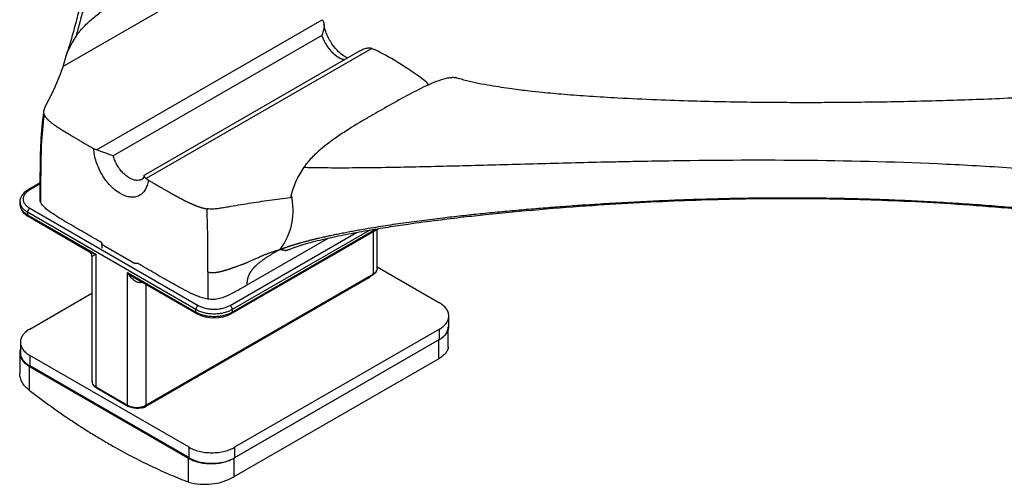
# Model space of a CAD drawing. Units: inches. Extents: x 138 to 2268, y 402 to 1722.
# Drawn here: x 2158 to 2162, y 1539 to 1541 of the extents above; entities that cross this region are included whole.
import ezdxf

# ---------------------------------------------------------------- set-up
doc = ezdxf.new("R2010")
doc.units = ezdxf.units.IN
doc.header["$LTSCALE"] = 0.125
doc.header["$MEASUREMENT"] = 0
doc.layers.add('01 Cut', color=7, linetype='Continuous')

msp = doc.modelspace()

# ---------------------------------------------------------------- linework, layer by layer
at = {"layer": '01 Cut', "linetype": 'Continuous'}
for p, q in [((2158.0919, 1540.62144), (2158.84266, 1541.05489)), ((2158.23503, 1540.26679), (2159.19544, 1540.82129)), ((2159.19407, 1540.75368), (2158.30613, 1540.24103)), ((2159.35817, 1540.68964), (2158.43994, 1540.15949)), ((2159.40687, 1540.69922), (2158.44646, 1540.14472)), ((2159.40687, 1540.69922), (2159.41829, 1540.69415)), ((2158.23503, 1540.26679), (2158.22368, 1540.27185)), ((2157.99552, 1540.12699), (2157.94401, 1540.09725)), ((2157.9955, 1540.12235), (2157.95086, 1540.09658)), ((2158.45522, 1540.13817), (2158.44646, 1540.14472)), ((2157.90907, 1540.04623), (2157.90907, 1540.03505)), ((2157.94117, 1540.00149), (2157.94117, 1539.9903)), ((2158.65811, 1539.58756), (2157.94117, 1540.00149)), ((2157.94117, 1539.9903), (2158.23182, 1539.82249)), ((2157.95086, 1540.01827), (2158.6678, 1539.60434)), ((2157.94401, 1539.98403), (2158.20536, 1539.83314)), ((2158.80343, 1539.60434), (2159.3419, 1539.91523)), ((2158.81028, 1539.5701), (2159.43681, 1539.93183)), ((2158.81312, 1539.57638), (2159.42557, 1539.92997)), ((2159.39843, 1539.92549), (2158.81312, 1539.58756)), ((2159.41379, 1539.73859), (2159.41379, 1539.91854)), ((2159.42985, 1539.76096), (2159.42985, 1539.92781)), ((2158.25894, 1539.84934), (2158.2581, 1539.87123)), ((2159.22237, 1539.89097), (2158.87536, 1539.69062)), ((2158.23182, 1539.82249), (2158.23182, 1539.25754)), ((2158.25894, 1539.84934), (2158.25895, 1539.84836)), ((2158.38683, 1539.78893), (2158.26891, 1539.85701)), ((2158.21577, 1539.81468), (2158.21577, 1539.27992)), ((2158.36746, 1539.74418), (2158.65811, 1539.57638)), ((2158.36746, 1539.17923), (2158.36746, 1539.74418)), ((2158.44496, 1539.17923), (2159.41379, 1539.73859)), ((2159.42985, 1539.76848), (2159.69476, 1539.61553)), ((2158.3996, 1539.72099), (2158.66094, 1539.5701)), ((2158.44355, 1539.1761), (2159.41238, 1539.73545)), ((2159.39442, 1539.72181), (2158.44496, 1539.17364)), ((2158.44496, 1539.6948), (2158.44496, 1539.17923)), ((2159.3722, 1539.71226), (2159.37504, 1539.71062)), ((2159.39442, 1539.72181), (2159.39442, 1539.72508)), ((2157.95086, 1539.50366), (2158.21577, 1539.65661)), ((2159.21226, 1539.61868), (2159.21226, 1539.61992)), ((2158.65811, 1539.57638), (2158.65811, 1539.58756)), ((2158.81312, 1539.58756), (2158.81312, 1539.57638)), ((2159.73489, 1539.51485), (2159.73489, 1539.5596)), ((2159.69476, 1539.50366), (2158.82281, 1539.00024)), ((2159.69476, 1539.45891), (2159.69476, 1539.50366)), ((2159.7321, 1539.42644), (2159.7321, 1539.49898)), ((2157.91073, 1539.44772), (2157.91073, 1539.40298)), ((2159.69197, 1539.4573), (2158.82003, 1538.95389)), ((2159.69476, 1539.45891), (2158.82281, 1538.95549)), ((2159.69197, 1539.37763), (2159.69197, 1539.4573)), ((2157.90795, 1539.40137), (2157.90795, 1539.31457)), ((2157.95086, 1539.39179), (2157.95086, 1539.34704)), ((2158.62904, 1539.00024), (2157.95086, 1539.39179)), ((2159.69197, 1539.37763), (2158.82003, 1538.87421)), ((2157.94808, 1539.34543), (2158.62626, 1538.95389)), ((2157.94808, 1539.34543), (2157.94808, 1539.24405)), ((2158.62904, 1538.95549), (2157.95086, 1539.34704)), ((2158.23182, 1539.25754), (2158.36746, 1539.17923)), ((2158.23324, 1539.25441), (2158.36888, 1539.1761)), ((2158.59221, 1539.26069), (2158.59221, 1539.26193)), ((2158.62904, 1538.95549), (2158.62904, 1539.00024)), ((2158.82281, 1539.00024), (2158.82281, 1538.95549)), ((2158.62626, 1538.8525), (2158.62626, 1538.95389)), ((2158.82003, 1538.95389), (2158.82003, 1538.87421))]:
    msp.add_line(p, q, dxfattribs=at)
for centre, radius, start, end in [((2155.09118, 1532.39026), 11.73467, 43.720067, 57.78918), ((2158.45427, 1540.54245), 0.37076, 145.5572, 165.51066), ((2158.80664, 1539.47289), 1.36587, 52.41055, 63.39679), ((2159.63098, 1540.21179), 1.63576, 172.37663, 181.37156), ((2159.66612, 1540.201), 1.66827, 172.58067, 181.52238), ((2159.63098, 1540.21179), 1.63576, 172.05345, 172.2715), ((2156.9657, 1536.65263), 3.83058, 69.51705, 70.64827), ((2149.79547, 1540.16994), 8.20022, 359.211659, 0.018906), ((2151.96961, 1540.13822), 6.02886, 359.08575, 0.175467), ((2158.41617, 1540.15864), 0.02185, 310.7804, 0.68756), ((2159.42644, 1539.98157), 0.37438, 145.65469, 165.41327), ((2158.79536, 1540.00926), 0.27689, 323.05281, 13.91646), ((2153.18981, 1539.81399), 5.51952, 359.29931, 2.09594), ((2158.19535, 1539.81505), 0.02027, 358.79713, 62.1495), ((2157.15505, 1543.54556), 4.1609, 297.13662, 297.13683), ((2158.46673, 1539.84682), 0.14279, 225.95285, 241.89612), ((2171.9359, 1539.69222), 13.22709, 179.764941, 180.263534), ((2158.73561, 1539.71486), 0.16288, 242.715, 297.285), ((2158.40309, 1539.23835), 0.07104, 241.21018, 271.91999), ((2158.40894, 1539.23956), 0.07228, 267.24932, 298.6071), ((2158.6967, 1539.09931), 0.25667, 254.07095, 298.71645)]:
    msp.add_arc(centre, radius, start, end, dxfattribs=at)
for points, degree, knots in [([(2158.10291, 1543.18602), (2158.1041, 1543.17976), (2158.10534, 1543.17339), (2158.10659, 1543.16714), (2158.10691, 1543.16557), (2158.10722, 1543.16402), (2158.10753, 1543.16247), (2158.10784, 1543.16093), (2158.10815, 1543.15939), (2158.10847, 1543.15787), (2158.10909, 1543.15482), (2158.10971, 1543.15183), (2158.11033, 1543.14887), (2158.11095, 1543.14592), (2158.11156, 1543.14301), (2158.11218, 1543.14015), (2158.11233, 1543.13943), (2158.11249, 1543.13872), (2158.11264, 1543.13801), (2158.1128, 1543.1373), (2158.11295, 1543.13659), (2158.1131, 1543.13588), (2158.11341, 1543.13447), (2158.11372, 1543.13305), (2158.11403, 1543.13164), (2158.11528, 1543.12599), (2158.11654, 1543.12036), (2158.11782, 1543.11474), (2158.11911, 1543.10911), (2158.12041, 1543.10348), (2158.12173, 1543.09784), (2158.12305, 1543.0922), (2158.12439, 1543.08654), (2158.12574, 1543.08086), (2158.12845, 1543.0695), (2158.13122, 1543.05806), (2158.13404, 1543.04653), (2158.13686, 1543.03501), (2158.13973, 1543.02339), (2158.14264, 1543.01167), (2158.14555, 1542.99995), (2158.14851, 1542.98812), (2158.1515, 1542.97618), (2158.15749, 1542.9523), (2158.16361, 1542.92799), (2158.1698, 1542.90327), (2158.17599, 1542.87855), (2158.18225, 1542.85343), (2158.1885, 1542.82794), (2158.19163, 1542.8152), (2158.19475, 1542.80236), (2158.19787, 1542.78943), (2158.20098, 1542.77651), (2158.20409, 1542.76349), (2158.20718, 1542.7504), (2158.21954, 1542.69802), (2158.23161, 1542.64437), (2158.2429, 1542.58996), (2158.25418, 1542.53555), (2158.26467, 1542.48038), (2158.27386, 1542.42497), (2158.27845, 1542.39726), (2158.28271, 1542.3695), (2158.28659, 1542.34173), (2158.29047, 1542.31397), (2158.29398, 1542.28619), (2158.29712, 1542.25842), (2158.30967, 1542.14732), (2158.31635, 1542.0362), (2158.3176, 1541.92557), (2158.31885, 1541.81495), (2158.31468, 1541.7048), (2158.30553, 1541.59565), (2158.30324, 1541.56836), (2158.30064, 1541.54113), (2158.29774, 1541.51397), (2158.29629, 1541.5004), (2158.29476, 1541.48683), (2158.29316, 1541.47329), (2158.29155, 1541.45975), (2158.28987, 1541.44622), (2158.28813, 1541.43272), (2158.28113, 1541.37873), (2158.27302, 1541.32517), (2158.26413, 1541.27266), (2158.25524, 1541.22015), (2158.24559, 1541.16868), (2158.23551, 1541.11888), (2158.23047, 1541.09398), (2158.22532, 1541.06949), (2158.22012, 1541.0455), (2158.21491, 1541.02151), (2158.20965, 1540.99801), (2158.20436, 1540.97507), (2158.19907, 1540.95214), (2158.19377, 1540.92978), (2158.18848, 1540.90806), (2158.18584, 1540.8972), (2158.1832, 1540.8865), (2158.18058, 1540.87598), (2158.17795, 1540.86545), (2158.17534, 1540.8551), (2158.17274, 1540.84492), (2158.17015, 1540.83475), (2158.16758, 1540.82476), (2158.16503, 1540.81494), (2158.16376, 1540.81004), (2158.16249, 1540.80517), (2158.16123, 1540.80036), (2158.1606, 1540.79795), (2158.15998, 1540.79555), (2158.15935, 1540.79317), (2158.15904, 1540.79198), (2158.15873, 1540.79079), (2158.15841, 1540.7896), (2158.1581, 1540.78841), (2158.15779, 1540.78723), (2158.15748, 1540.78605), (2158.15499, 1540.77658), (2158.15248, 1540.7671), (2158.14995, 1540.75758), (2158.14947, 1540.75577), (2158.14898, 1540.75396), (2158.1485, 1540.75214)], 3, [0, 0, 0, 0, 0.0079126, 0.0079126, 0.0079126, 0.0098908, 0.0098908, 0.0098908, 0.0118689, 0.0118689, 0.0118689, 0.0158252, 0.0158252, 0.0158252, 0.0197816, 0.0197816, 0.0197816, 0.0207706, 0.0207706, 0.0207706, 0.0217597, 0.0217597, 0.0217597, 0.0237379, 0.0237379, 0.0237379, 0.0316505, 0.0316505, 0.0316505, 0.0395631, 0.0395631, 0.0395631, 0.0474757, 0.0474757, 0.0474757, 0.063301, 0.063301, 0.063301, 0.0791262, 0.0791262, 0.0791262, 0.0949515, 0.0949515, 0.0949515, 0.126602, 0.126602, 0.126602, 0.1582524, 0.1582524, 0.1582524, 0.1740777, 0.1740777, 0.1740777, 0.1899029, 0.1899029, 0.1899029, 0.2532039, 0.2532039, 0.2532039, 0.3165049, 0.3165049, 0.3165049, 0.3481554, 0.3481554, 0.3481554, 0.3798059, 0.3798059, 0.3798059, 0.5064078, 0.5064078, 0.5064078, 0.6330098, 0.6330098, 0.6330098, 0.6646603, 0.6646603, 0.6646603, 0.6804855, 0.6804855, 0.6804855, 0.6963108, 0.6963108, 0.6963108, 0.7596117, 0.7596117, 0.7596117, 0.8229127, 0.8229127, 0.8229127, 0.8545632, 0.8545632, 0.8545632, 0.8862137, 0.8862137, 0.8862137, 0.9178642, 0.9178642, 0.9178642, 0.9336894, 0.9336894, 0.9336894, 0.9495147, 0.9495147, 0.9495147, 0.9653399, 0.9653399, 0.9653399, 0.9732525, 0.9732525, 0.9732525, 0.9772089, 0.9772089, 0.9772089, 0.979187, 0.979187, 0.979187, 0.9811652, 0.9811652, 0.9811652, 0.9969904, 0.9969904, 0.9969904, 1, 1, 1, 1]), ([(2158.0548, 1542.94463), (2158.06086, 1542.9315), (2158.07097, 1542.90938), (2158.09015, 1542.86162), (2158.1085, 1542.81203), (2158.12635, 1542.76014), (2158.14298, 1542.70818), (2158.15706, 1542.66171), (2158.16828, 1542.62285), (2158.17689, 1542.59187), (2158.18415, 1542.56498), (2158.19134, 1542.53751), (2158.19954, 1542.50507), (2158.20878, 1542.46679), (2158.21888, 1542.4226), (2158.23128, 1542.36451), (2158.24473, 1542.29432), (2158.2577, 1542.21392), (2158.26817, 1542.13368), (2158.27623, 1542.05362), (2158.28194, 1541.97402), (2158.28531, 1541.89731), (2158.28662, 1541.82645), (2158.2864, 1541.76388), (2158.28521, 1541.70965), (2158.28335, 1541.66039), (2158.28081, 1541.61163), (2158.27691, 1541.5534), (2158.27093, 1541.48358), (2158.26194, 1541.40012), (2158.25221, 1541.32676), (2158.24278, 1541.2642), (2158.23467, 1541.21451), (2158.2257, 1541.16345), (2158.21589, 1541.11119), (2158.2049, 1541.05615), (2158.19236, 1540.99703), (2158.17783, 1540.93264), (2158.16138, 1540.86422), (2158.14308, 1540.79375), (2158.12417, 1540.72536), (2158.11117, 1540.68603), (2158.10412, 1540.66478)], 3, [0, 0, 0, 0, 0.0288898, 0.0570433, 0.0840149, 0.1097213, 0.1337971, 0.1548122, 0.1721094, 0.1854162, 0.1956885, 0.2074755, 0.2218019, 0.2386925, 0.2581513, 0.2801306, 0.3151029, 0.3496622, 0.3837451, 0.4174257, 0.4507705, 0.4833812, 0.5126958, 0.5383052, 0.5603171, 0.5790855, 0.5983637, 0.6192142, 0.6489191, 0.6815633, 0.718042, 0.7376916, 0.7581996, 0.7794874, 0.8014633, 0.8241657, 0.8499464, 0.8775595, 0.9078066, 0.9398408, 0.9725063, 1, 1, 1, 1]), ([(2161.34104, 1541.95781), (2161.36871, 1541.94592), (2161.41158, 1541.92743), (2161.47361, 1541.89717), (2161.52127, 1541.87283), (2161.56008, 1541.8523), (2161.59564, 1541.83302), (2161.63635, 1541.81041), (2161.68426, 1541.7831), (2161.74003, 1541.75042), (2161.8013, 1541.71353), (2161.86805, 1541.67228), (2161.93471, 1541.63002), (2161.99608, 1541.59026), (2162.04652, 1541.55703), (2162.08781, 1541.52949), (2162.12651, 1541.50343), (2162.17103, 1541.47315), (2162.22674, 1541.43481), (2162.29435, 1541.38764), (2162.37016, 1541.33388), (2162.44856, 1541.27725), (2162.52398, 1541.22172), (2162.59325, 1541.1697), (2162.65227, 1541.12447), (2162.70188, 1541.08574), (2162.74567, 1541.05098), (2162.79338, 1541.01239), (2162.84882, 1540.96637), (2162.91018, 1540.91298), (2162.97432, 1540.85432), (2163.00908, 1540.81481), (2163.02899, 1540.79209)], 3, [0, 0, 0, 0, 0.0398406, 0.0734806, 0.100118, 0.1195354, 0.1387338, 0.160209, 0.1885751, 0.2203997, 0.2558307, 0.294212, 0.336151, 0.3721279, 0.4017706, 0.424808, 0.4448149, 0.469851, 0.5033089, 0.5432704, 0.5896722, 0.6381502, 0.6833845, 0.7251351, 0.7632762, 0.7906842, 0.8158502, 0.8438721, 0.8787624, 0.9186173, 0.9605645, 1, 1, 1, 1]), ([(2158.1485, 1540.75214), (2158.15142, 1540.75612), (2158.15732, 1540.76417), (2158.16982, 1540.77917), (2158.1861, 1540.79686), (2158.20636, 1540.81617), (2158.23391, 1540.83993), (2158.26885, 1540.86682), (2158.32505, 1540.90544), (2158.39564, 1540.94875), (2158.48038, 1540.99692), (2158.56521, 1541.04516), (2158.64991, 1541.09021), (2158.71337, 1541.11871), (2158.75449, 1541.13034), (2158.77571, 1541.13401), (2158.79492, 1541.13433), (2158.80568, 1541.12997), (2158.81006, 1541.1282)], 3, [0, 0, 0, 0, 0.0155936, 0.0315352, 0.0627664, 0.0941198, 0.1256443, 0.188194, 0.2505083, 0.3752375, 0.5002525, 0.6252839, 0.7503214, 0.8752496, 0.9064531, 0.9377413, 0.9747115, 1, 1, 1, 1]), ([(2159.19544, 1540.82129), (2159.196, 1540.8207), (2159.19711, 1540.81951), (2159.19856, 1540.81746), (2159.20003, 1540.81489), (2159.20141, 1540.81167), (2159.20293, 1540.80648), (2159.20386, 1540.79944), (2159.20369, 1540.79056), (2159.20246, 1540.78144), (2159.20037, 1540.77223), (2159.19796, 1540.76426), (2159.19577, 1540.75807), (2159.19457, 1540.75497), (2159.19407, 1540.75368)], 3, [0, 0, 0, 0, 0.0415252, 0.0832278, 0.1251119, 0.1870974, 0.2506193, 0.3752738, 0.5006221, 0.6252204, 0.7495139, 0.8745633, 0.9475028, 1, 1, 1, 1]), ([(2159.30464, 1540.65814), (2159.30305, 1540.65875), (2159.29781, 1540.66095), (2159.28403, 1540.66859), (2159.26325, 1540.68538), (2159.24291, 1540.70912), (2159.22665, 1540.73497), (2159.21522, 1540.75865), (2159.20691, 1540.78234), (2159.20494, 1540.79547), (2159.20405, 1540.80177)], 3, [0.26980146, 0.26980146, 0.26980146, 0.26980146, 0.30952004, 0.38659782, 0.49758169, 0.64300882, 0.72890983, 0.82410683, 0.92772087, 1, 1, 1, 1]), ([(2159.35832, 1540.68972), (2159.35879, 1540.69), (2159.3622, 1540.69195), (2159.36874, 1540.69526), (2159.37817, 1540.6988), (2159.38629, 1540.70062), (2159.39277, 1540.70119), (2159.39761, 1540.70111), (2159.40235, 1540.70054), (2159.40537, 1540.69966), (2159.40687, 1540.69922)], 3, [0.35486816, 0.35486816, 0.35486816, 0.35486816, 0.37479232, 0.49939578, 0.62475001, 0.74941028, 0.81293218, 0.87492316, 0.9376628, 1, 1, 1, 1]), ([(2158.0919, 1540.62144), (2158.08253, 1540.59435), (2158.0727, 1540.56986), (2158.06201, 1540.54323), (2158.05039, 1540.51869), (2158.04455, 1540.50636), (2158.03788, 1540.49331), (2158.03542, 1540.48849), (2158.03133, 1540.48067), (2158.02618, 1540.47082), (2158.02474, 1540.46803), (2158.02088, 1540.46057), (2158.01838, 1540.45536), (2158.01481, 1540.44792), (2158.01282, 1540.44256), (2158.0115, 1540.43901), (2158.01074, 1540.43609), (2158.00984, 1540.43265), (2158.00958, 1540.42957), (2158.00929, 1540.42614), (2158.00982, 1540.42296), (2158.01036, 1540.41976), (2158.01182, 1540.41643)], 2, [0, 0, 0, 0.25, 0.25, 0.5, 0.5, 0.625, 0.625, 0.6875, 0.6875, 0.75, 0.75, 0.8125, 0.8125, 0.875, 0.875, 0.90625, 0.90625, 0.9375, 0.9375, 0.96875, 0.96875, 1, 1, 1]), ([(2159.77889, 1540.56884), (2159.77621, 1540.57007), (2159.77002, 1540.5729), (2159.75798, 1540.57467), (2159.74197, 1540.57432), (2159.72295, 1540.57087), (2159.68187, 1540.55925), (2159.61844, 1540.53069), (2159.53382, 1540.48569), (2159.46315, 1540.44549), (2159.40664, 1540.41338), (2159.35014, 1540.3806), (2159.27957, 1540.3373), (2159.21622, 1540.29221), (2159.17508, 1540.25671), (2159.15489, 1540.23747), (2159.13931, 1540.22053), (2159.12677, 1540.20557), (2159.12087, 1540.19759), (2159.11733, 1540.19279)], 3, [0, 0, 0, 0, 0.0158554, 0.0365883, 0.0628081, 0.0941991, 0.125358, 0.2501418, 0.3751133, 0.500076, 0.5625704, 0.625063, 0.7499294, 0.8748048, 0.9059606, 0.9372008, 0.9686058, 0.9811422, 1, 1, 1, 1]), ([(2162.83262, 1540.5645), (2162.78783, 1540.55474), (2162.70878, 1540.5377), (2162.57279, 1540.51982), (2162.4337, 1540.50615), (2162.29154, 1540.49579), (2162.1512, 1540.48792), (2162.01527, 1540.48199), (2161.88618, 1540.47752), (2161.7541, 1540.47381), (2161.6232, 1540.47099), (2161.49454, 1540.46908), (2161.37762, 1540.46804), (2161.26734, 1540.46768), (2161.16118, 1540.46792), (2161.0438, 1540.46885), (2160.91499, 1540.47076), (2160.7689, 1540.47421), (2160.61568, 1540.47934), (2160.46918, 1540.48606), (2160.33818, 1540.49396), (2160.23076, 1540.50201), (2160.1452, 1540.50955), (2160.07047, 1540.51755), (2159.99682, 1540.52681), (2159.90845, 1540.54072), (2159.82529, 1540.55592), (2159.77934, 1540.5699), (2159.76125, 1540.57542)], 3, [0, 0, 0, 0, 0.0405169, 0.0846794, 0.1306511, 0.1771457, 0.2230265, 0.2673571, 0.3094012, 0.3486025, 0.3958054, 0.4366901, 0.4736999, 0.5094737, 0.5439039, 0.5769046, 0.6235862, 0.6691421, 0.7189716, 0.7726147, 0.8117163, 0.8465499, 0.8773434, 0.8952098, 0.9196365, 0.9494479, 0.9830518, 1, 1, 1, 1]), ([(2159.64883, 1540.54379), (2159.64617, 1540.5475), (2159.64466, 1540.54947), (2159.64218, 1540.55269), (2159.63982, 1540.5552)], 2, [0.87671232, 0.87671232, 0.87671232, 0.9375, 0.9375, 1, 1, 1]), ([(2158.01182, 1540.41643), (2158.0161, 1540.40664), (2158.02881, 1540.39465), (2158.03831, 1540.38569), (2158.05282, 1540.37518), (2158.06552, 1540.36598), (2158.08353, 1540.35457), (2158.09419, 1540.34783), (2158.10771, 1540.33969), (2158.13435, 1540.32364), (2158.22368, 1540.27185)], 2, [0, 0, 0, 0.125, 0.125, 0.25, 0.25, 0.3928571, 0.3928571, 0.5, 0.5, 1, 1, 1]), ([(2158.45522, 1540.13817), (2158.45468, 1540.13412), (2158.45399, 1540.1302), (2158.45232, 1540.12262), (2158.45132, 1540.11894), (2158.44794, 1540.10848), (2158.44514, 1540.10217), (2158.43831, 1540.09071), (2158.43435, 1540.08569), (2158.42767, 1540.07934), (2158.42533, 1540.07742), (2158.42042, 1540.07399), (2158.41787, 1540.07249), (2158.40974, 1540.06852), (2158.40392, 1540.06673), (2158.39469, 1540.06535), (2158.39154, 1540.06511), (2158.38512, 1540.06505), (2158.38187, 1540.06523), (2158.3717, 1540.06645), (2158.36475, 1540.06813), (2158.35408, 1540.07194), (2158.35051, 1540.07341), (2158.34335, 1540.07677), (2158.33972, 1540.07867), (2158.32897, 1540.08489), (2158.32191, 1540.08974), (2158.31133, 1540.0982), (2158.30785, 1540.10118), (2158.30098, 1540.10747), (2158.29758, 1540.1108), (2158.28764, 1540.12114), (2158.28132, 1540.12856), (2158.26927, 1540.14449), (2158.26365, 1540.15287), (2158.2533, 1540.17034), (2158.24863, 1540.17933), (2158.24033, 1540.19775), (2158.23678, 1540.20703), (2158.22784, 1540.23526), (2158.22439, 1540.25403), (2158.22368, 1540.27185)], 3, [0, 0, 0, 0, 0.03125, 0.03125, 0.0625, 0.0625, 0.125, 0.125, 0.1875, 0.1875, 0.21875, 0.21875, 0.25, 0.25, 0.3125, 0.3125, 0.34375, 0.34375, 0.375, 0.375, 0.4375, 0.4375, 0.46875, 0.46875, 0.5, 0.5, 0.5625, 0.5625, 0.59375, 0.59375, 0.625, 0.625, 0.6875, 0.6875, 0.75, 0.75, 0.8125, 0.8125, 0.875, 0.875, 1, 1, 1, 1]), ([(2158.43079, 1540.1423), (2158.42992, 1540.14178), (2158.42902, 1540.1413), (2158.42629, 1540.13996), (2158.4244, 1540.13921), (2158.42144, 1540.13829), (2158.42044, 1540.13802), (2158.41841, 1540.13756), (2158.41739, 1540.13736), (2158.41221, 1540.13658), (2158.40788, 1540.13653), (2158.40222, 1540.1372), (2158.40108, 1540.13737), (2158.39877, 1540.13779), (2158.3976, 1540.13804), (2158.39408, 1540.13888), (2158.39172, 1540.13959), (2158.38696, 1540.14129), (2158.38455, 1540.14228), (2158.37971, 1540.14454), (2158.3773, 1540.14581), (2158.37011, 1540.14997), (2158.36535, 1540.15324), (2158.35946, 1540.15796), (2158.35829, 1540.15894), (2158.35594, 1540.16095), (2158.35478, 1540.16199), (2158.35132, 1540.16517), (2158.34907, 1540.16738), (2158.34244, 1540.1743), (2158.33822, 1540.17929), (2158.33318, 1540.18601), (2158.33218, 1540.18738), (2158.33024, 1540.19014), (2158.32929, 1540.19153), (2158.32649, 1540.19575), (2158.32471, 1540.19862), (2158.3213, 1540.20446), (2158.31968, 1540.20743), (2158.31737, 1540.21197), (2158.31662, 1540.2135), (2158.31516, 1540.21658), (2158.31445, 1540.21814), (2158.31104, 1540.22595), (2158.30874, 1540.23222), (2158.30661, 1540.23936), (2158.30637, 1540.24019), (2158.30613, 1540.24103)], 3, [0.15336862, 0.15336862, 0.15336862, 0.15336862, 0.17385777, 0.17385777, 0.21462549, 0.21462549, 0.23500936, 0.23500936, 0.25539322, 0.25539322, 0.33692867, 0.33692867, 0.35731254, 0.35731254, 0.3776964, 0.3776964, 0.41846413, 0.41846413, 0.45923185, 0.45923185, 0.49999958, 0.49999958, 0.58153503, 0.58153503, 0.6019189, 0.6019189, 0.62230276, 0.62230276, 0.66307049, 0.66307049, 0.74460594, 0.74460594, 0.7649898, 0.7649898, 0.78537367, 0.78537367, 0.82614139, 0.82614139, 0.86690912, 0.86690912, 0.88729298, 0.88729298, 0.90767685, 0.90767685, 0.9892123, 0.9892123, 1, 1, 1, 1]), ([(2159.11733, 1540.19279), (2159.11772, 1540.19278), (2159.11811, 1540.19277), (2159.1185, 1540.19276), (2159.12348, 1540.19263), (2159.12845, 1540.19251), (2159.13339, 1540.19239), (2159.14328, 1540.19216), (2159.1531, 1540.19196), (2159.16284, 1540.19179), (2159.16772, 1540.19171), (2159.17257, 1540.19163), (2159.17741, 1540.19156), (2159.17984, 1540.19153), (2159.18225, 1540.19149), (2159.18466, 1540.19146), (2159.18708, 1540.19143), (2159.18948, 1540.1914), (2159.19189, 1540.19138), (2159.23041, 1540.19094), (2159.26969, 1540.19088), (2159.30985, 1540.19105), (2159.32993, 1540.19114), (2159.35025, 1540.19129), (2159.37078, 1540.19149), (2159.39132, 1540.19169), (2159.41207, 1540.19193), (2159.43303, 1540.19223), (2159.47495, 1540.19281), (2159.51769, 1540.19357), (2159.56117, 1540.19446), (2159.60465, 1540.19535), (2159.64887, 1540.19636), (2159.69375, 1540.19745), (2159.73862, 1540.19853), (2159.78415, 1540.1997), (2159.83021, 1540.20091), (2159.92232, 1540.20332), (2160.01655, 1540.20592), (2160.1119, 1540.20845), (2160.20725, 1540.21099), (2160.30372, 1540.21347), (2160.40031, 1540.21566), (2160.42446, 1540.2162), (2160.44862, 1540.21673), (2160.47276, 1540.21723), (2160.49691, 1540.21774), (2160.52106, 1540.21822), (2160.5452, 1540.21868), (2160.59347, 1540.2196), (2160.64174, 1540.22042), (2160.69, 1540.22113), (2160.88303, 1540.22395), (2161.07599, 1540.22493), (2161.26959, 1540.2229), (2161.46319, 1540.22086), (2161.65742, 1540.21582), (2161.853, 1540.2066), (2161.9019, 1540.20429), (2161.95087, 1540.20173), (2161.99995, 1540.19888), (2162.04902, 1540.19604), (2162.09821, 1540.1929), (2162.14738, 1540.18953), (2162.24573, 1540.18278), (2162.344, 1540.17508), (2162.44097, 1540.16692), (2162.53795, 1540.15875), (2162.63364, 1540.15012), (2162.72683, 1540.14149), (2162.75013, 1540.13933), (2162.77328, 1540.13717), (2162.79624, 1540.13502), (2162.81921, 1540.13287), (2162.84201, 1540.13073), (2162.86461, 1540.1286), (2162.90982, 1540.12435), (2162.95426, 1540.12017), (2162.99782, 1540.11613), (2163.04138, 1540.11209), (2163.08405, 1540.10821), (2163.12572, 1540.10455), (2163.14655, 1540.10272), (2163.16713, 1540.10095), (2163.18744, 1540.09924), (2163.20774, 1540.09754), (2163.22777, 1540.09591), (2163.24753, 1540.09436), (2163.2673, 1540.09282), (2163.28679, 1540.09138), (2163.30602, 1540.09004), (2163.31082, 1540.08971), (2163.31561, 1540.08938), (2163.32039, 1540.08906), (2163.32277, 1540.0889), (2163.32515, 1540.08874), (2163.32754, 1540.08858), (2163.32993, 1540.08843), (2163.33231, 1540.08827), (2163.33471, 1540.08812), (2163.34427, 1540.08751), (2163.35387, 1540.08693), (2163.36353, 1540.08638), (2163.37318, 1540.08583), (2163.38287, 1540.08531), (2163.39262, 1540.08481), (2163.39506, 1540.08469), (2163.3975, 1540.08457), (2163.39994, 1540.08445), (2163.40239, 1540.08433), (2163.40483, 1540.08421), (2163.40728, 1540.08409), (2163.41218, 1540.08386), (2163.41708, 1540.08364), (2163.42198, 1540.08342), (2163.42687, 1540.08321), (2163.43176, 1540.08301), (2163.43662, 1540.08281), (2163.43904, 1540.08272), (2163.44147, 1540.08263), (2163.44388, 1540.08254), (2163.44629, 1540.08245), (2163.4487, 1540.08236), (2163.45109, 1540.08228), (2163.45349, 1540.0822), (2163.45587, 1540.08212), (2163.45824, 1540.08205), (2163.45942, 1540.08201), (2163.4606, 1540.08198), (2163.46178, 1540.08194), (2163.46296, 1540.08191), (2163.46413, 1540.08187), (2163.4653, 1540.08184), (2163.46998, 1540.08171), (2163.4746, 1540.08159), (2163.47914, 1540.0815)], 3, [0, 0, 0, 0, 0.0003088, 0.0003088, 0.0003088, 0.0042601, 0.0042601, 0.0042601, 0.0121628, 0.0121628, 0.0121628, 0.0161142, 0.0161142, 0.0161142, 0.0180898, 0.0180898, 0.0180898, 0.0200655, 0.0200655, 0.0200655, 0.0516763, 0.0516763, 0.0516763, 0.0674817, 0.0674817, 0.0674817, 0.0832871, 0.0832871, 0.0832871, 0.1148979, 0.1148979, 0.1148979, 0.1465087, 0.1465087, 0.1465087, 0.1781195, 0.1781195, 0.1781195, 0.241341, 0.241341, 0.241341, 0.3045626, 0.3045626, 0.3045626, 0.320368, 0.320368, 0.320368, 0.3361734, 0.3361734, 0.3361734, 0.3677842, 0.3677842, 0.3677842, 0.4942274, 0.4942274, 0.4942274, 0.6206705, 0.6206705, 0.6206705, 0.6522813, 0.6522813, 0.6522813, 0.6838921, 0.6838921, 0.6838921, 0.7471137, 0.7471137, 0.7471137, 0.8103353, 0.8103353, 0.8103353, 0.8261407, 0.8261407, 0.8261407, 0.841946, 0.841946, 0.841946, 0.8735568, 0.8735568, 0.8735568, 0.9051676, 0.9051676, 0.9051676, 0.920973, 0.920973, 0.920973, 0.9367784, 0.9367784, 0.9367784, 0.9525838, 0.9525838, 0.9525838, 0.9565352, 0.9565352, 0.9565352, 0.9585108, 0.9585108, 0.9585108, 0.9604865, 0.9604865, 0.9604865, 0.9683892, 0.9683892, 0.9683892, 0.9762919, 0.9762919, 0.9762919, 0.9782676, 0.9782676, 0.9782676, 0.9802433, 0.9802433, 0.9802433, 0.9841946, 0.9841946, 0.9841946, 0.988146, 0.988146, 0.988146, 0.9901216, 0.9901216, 0.9901216, 0.9920973, 0.9920973, 0.9920973, 0.994073, 0.994073, 0.994073, 0.9950608, 0.9950608, 0.9950608, 0.9960487, 0.9960487, 0.9960487, 1, 1, 1, 1]), ([(2157.99571, 1540.17273), (2157.99543, 1540.17087), (2157.99534, 1540.16907), (2157.99556, 1540.1655), (2157.99586, 1540.16374), (2157.99686, 1540.16023), (2157.99755, 1540.15847), (2157.99844, 1540.15668)], 3, [0.81243761, 0.81243761, 0.81243761, 0.81243761, 0.875, 0.875, 0.9375, 0.9375, 1, 1, 1, 1]), ([(2158.44646, 1540.14472), (2158.44591, 1540.14528), (2158.4448, 1540.14639), (2158.44335, 1540.14793), (2158.44186, 1540.14959), (2158.44046, 1540.15132), (2158.43889, 1540.15359), (2158.43786, 1540.15587), (2158.43791, 1540.15754), (2158.43836, 1540.15829), (2158.43856, 1540.15852)], 3, [0, 0, 0, 0, 0.0415309, 0.08323672, 0.12511509, 0.18711193, 0.25060918, 0.3752714, 0.50059713, 0.56883382, 0.56883382, 0.56883382, 0.56883382]), ([(2158.45522, 1540.13817), (2158.54499, 1540.08656), (2158.5728, 1540.07117), (2158.58592, 1540.06391), (2158.59689, 1540.05811), (2158.61773, 1540.04709), (2158.63441, 1540.03942), (2158.65252, 1540.0311), (2158.66801, 1540.02563), (2158.6887, 1540.01832), (2158.70563, 1540.01585)], 2, [0, 0, 0, 0.5, 0.5, 0.6, 0.6, 0.75, 0.75, 0.875, 0.875, 1, 1, 1]), ([(2157.94401, 1540.09725), (2157.94052, 1540.09512), (2157.93205, 1540.08978), (2157.92018, 1540.07852), (2157.91206, 1540.06422), (2157.90855, 1540.05272), (2157.90932, 1540.04714), (2157.90947, 1540.04612)], 3, [0, 0, 0, 0, 0.1549223, 0.4483615, 0.7057019, 0.9539634, 1, 1, 1, 1]), ([(2157.90945, 1540.03513), (2157.90964, 1540.03022), (2157.91018, 1540.02114), (2157.91731, 1540.00692), (2157.92875, 1539.99399), (2157.93837, 1539.98762), (2157.94401, 1539.98403)], 3, [0, 0, 0, 0, 0.2203434, 0.4789679, 0.7441616, 1, 1, 1, 1]), ([(2158.2581, 1539.87123), (2158.23475, 1539.88471), (2158.19971, 1539.90494), (2158.16468, 1539.92517), (2158.14132, 1539.93865), (2158.12963, 1539.94538), (2158.10637, 1539.95892), (2158.09481, 1539.96573), (2158.07209, 1539.97956), (2158.06092, 1539.98658), (2158.03945, 1540.0011), (2158.02911, 1540.00859), (2158.01532, 1540.02042), (2158.01101, 1540.02447), (2158.00336, 1540.03294), (2158, 1540.03738), (2157.9977, 1540.04202)], 3, [0, 0, 0, 0, 0.25, 0.375, 0.375, 0.5, 0.5, 0.625, 0.625, 0.75, 0.75, 0.875, 0.875, 0.9375, 0.9375, 1, 1, 1, 1]), ([(2159.06073, 1540.06209), (2159.0309, 1540.05851), (2158.97125, 1540.05135), (2158.88255, 1540.03854), (2158.81694, 1540.02705), (2158.77676, 1540.02019), (2158.76204, 1540.01791), (2158.74726, 1540.01588), (2158.7322, 1540.01441), (2158.71689, 1540.01448), (2158.70939, 1540.01539), (2158.70563, 1540.01585)], 3, [0, 0, 0, 0, 0.2499723, 0.4999438, 0.7500156, 0.8125238, 0.8437818, 0.8750419, 0.937247, 0.9685483, 1, 1, 1, 1]), ([(2159.0531, 1539.84278), (2159.07896, 1539.85184), (2159.126, 1539.86821), (2159.20971, 1539.88878), (2159.29704, 1539.90733), (2159.38664, 1539.92383), (2159.47485, 1539.93835), (2159.57473, 1539.95323), (2159.68193, 1539.96755), (2159.79199, 1539.98075), (2159.93665, 1539.99658), (2160.11975, 1540.01386), (2160.33795, 1540.03049), (2160.54426, 1540.04305), (2160.73848, 1540.05204), (2160.92856, 1540.05787), (2161.11894, 1540.0606), (2161.30428, 1540.06007), (2161.48966, 1540.05633), (2161.6768, 1540.04937), (2161.87715, 1540.03824), (2162.0905, 1540.02228), (2162.3104, 1540.00151), (2162.51736, 1539.97809), (2162.70425, 1539.95376), (2162.86922, 1539.92967), (2163.02243, 1539.90473), (2163.14742, 1539.88187), (2163.24686, 1539.86159), (2163.32426, 1539.84438), (2163.39654, 1539.82639), (2163.46389, 1539.80758), (2163.50156, 1539.79407), (2163.52211, 1539.78666)], 3, [0, 0, 0, 0, 0.0166899, 0.0358629, 0.0560386, 0.0763599, 0.0962966, 0.1154893, 0.143494, 0.1682252, 0.1892168, 0.2403059, 0.2905574, 0.3347496, 0.377721, 0.4197776, 0.461113, 0.5042198, 0.5429093, 0.5843125, 0.6286797, 0.6763322, 0.7266599, 0.7757702, 0.8151372, 0.8523142, 0.8869341, 0.9186438, 0.9369693, 0.9545385, 0.9713099, 0.9867622, 1, 1, 1, 1]), ([(2158.26891, 1539.85701), (2158.26596, 1539.85872), (2158.26367, 1539.86073), (2158.26114, 1539.8641), (2158.26046, 1539.86532), (2158.25994, 1539.86656)], 3, [0, 0, 0, 0, 0.25, 0.25, 0.38396242, 0.38396242, 0.38396242, 0.38396242]), ([(2158.20452, 1539.83362), (2158.20573, 1539.83292), (2158.20698, 1539.83226), (2158.21533, 1539.82803), (2158.22326, 1539.8251), (2158.23182, 1539.82249)], 3, [0.40981213, 0.40981213, 0.40981213, 0.40981213, 0.5, 0.5, 1, 1, 1, 1]), ([(2158.23182, 1539.82249), (2158.2289, 1539.8206), (2158.22632, 1539.8189), (2158.22185, 1539.81606), (2158.21995, 1539.8149), (2158.21781, 1539.81386), (2158.21722, 1539.81363), (2158.2163, 1539.81348), (2158.21598, 1539.81357), (2158.2158, 1539.814), (2158.21577, 1539.81414), (2158.21577, 1539.81431)], 3, [0, 0, 0, 0, 0.25, 0.25, 0.5, 0.5, 0.625, 0.625, 0.75, 0.75, 0.7930769, 0.7930769, 0.7930769, 0.7930769]), ([(2158.70894, 1539.63139), (2158.7009, 1539.63271), (2158.69335, 1539.63462), (2158.67874, 1539.639), (2158.67167, 1539.6415), (2158.65104, 1539.64951), (2158.63815, 1539.65545), (2158.61305, 1539.66782), (2158.60088, 1539.67427), (2158.57689, 1539.6874), (2158.56509, 1539.69408), (2158.54163, 1539.70751), (2158.52996, 1539.71427), (2158.50659, 1539.72776), (2158.47154, 1539.748), (2158.43649, 1539.76824), (2158.41312, 1539.78173)], 3, [0, 0, 0, 0, 0.0625, 0.0625, 0.125, 0.125, 0.25, 0.25, 0.375, 0.375, 0.5, 0.5, 0.625, 0.625, 0.75, 1, 1, 1, 1]), ([(2158.4204, 1539.70243), (2158.41744, 1539.70197), (2158.41452, 1539.70213), (2158.40874, 1539.70333), (2158.40601, 1539.70433), (2158.40076, 1539.70689), (2158.39822, 1539.70845), (2158.39346, 1539.71187), (2158.39121, 1539.71375), (2158.38472, 1539.71978), (2158.38076, 1539.72432), (2158.37362, 1539.73386), (2158.37038, 1539.73892), (2158.36746, 1539.74418)], 3, [0, 0, 0, 0, 0.125, 0.125, 0.25, 0.25, 0.375, 0.375, 0.5, 0.5, 0.75, 0.75, 1, 1, 1, 1]), ([(2159.41238, 1539.73545), (2159.4148, 1539.73697), (2159.42036, 1539.74058), (2159.42695, 1539.7485), (2159.43041, 1539.75645), (2159.42966, 1539.76019), (2159.42956, 1539.76067)], 3, [0, 0, 0, 0, 0.2203295, 0.5987442, 0.955972, 1, 1, 1, 1]), ([(2158.87536, 1539.69062), (2158.8512, 1539.67667), (2158.82744, 1539.66246), (2158.78829, 1539.64335), (2158.77461, 1539.63729), (2158.75119, 1539.63141), (2158.74283, 1539.63006), (2158.72582, 1539.62937), (2158.71721, 1539.63002), (2158.70894, 1539.63139)], 3, [0, 0, 0, 0, 0.5, 0.5, 0.75, 0.75, 0.875, 0.875, 1, 1, 1, 1]), ([(2159.7321, 1539.42669), (2159.73211, 1539.42266), (2159.73129, 1539.41857), (2159.72874, 1539.41228), (2159.72766, 1539.41014), (2159.72508, 1539.40589), (2159.72358, 1539.40379), (2159.71848, 1539.39751), (2159.71427, 1539.39339), (2159.70418, 1539.38526), (2159.69843, 1539.38136), (2159.69197, 1539.37763)], 3, [0.50201693, 0.50201693, 0.50201693, 0.50201693, 0.625, 0.625, 0.6875, 0.6875, 0.75, 0.75, 0.875, 0.875, 1, 1, 1, 1]), ([(2157.94808, 1539.24405), (2157.94171, 1539.24896), (2157.93608, 1539.25419), (2157.92868, 1539.26247), (2157.92638, 1539.26531), (2157.92216, 1539.27113), (2157.92022, 1539.27413), (2157.91506, 1539.28317), (2157.91246, 1539.2893), (2157.90892, 1539.30176), (2157.90799, 1539.30814), (2157.90795, 1539.31445), (2157.90795, 1539.31455), (2157.90795, 1539.31465)], 3, [0, 0, 0, 0, 0.125, 0.125, 0.1875, 0.1875, 0.25, 0.25, 0.375, 0.375, 0.5, 0.5, 0.50201693, 0.50201693, 0.50201693, 0.50201693]), ([(2158.21606, 1539.28021), (2158.21631, 1539.27653), (2158.21693, 1539.26996), (2158.22378, 1539.26077), (2158.22984, 1539.25661), (2158.23324, 1539.25441)], 3, [0, 0, 0, 0, 0.3291106, 0.6910709, 1, 1, 1, 1])]:
    msp.add_open_spline(points, degree=degree, knots=knots, dxfattribs=at)
for points, weights, knots in [([(2161.98846, 1542.68918), (2162.00318, 1542.67288), (2162.0173, 1542.6581), (2162.04512, 1542.62954), (2162.05884, 1542.61575), (2162.09954, 1542.57574), (2162.12863, 1542.54818), (2162.19431, 1542.48684), (2162.26348, 1542.42352), (2162.49006, 1542.22098), (2162.89453, 1541.86769), (2163.34421, 1541.44218), (2163.62998, 1541.16758), (2163.72271, 1541.07819), (2163.79107, 1541.0123), (2163.83618, 1540.96882), (2163.88064, 1540.92596), (2163.92487, 1540.88332), (2163.94761, 1540.86142), (2163.98271, 1540.82762), (2163.99459, 1540.81619), (2164.01824, 1540.79353), (2164.03, 1540.78231), (2164.04147, 1540.77149)], [0.999986525422, 0.999884439231, 1.00066999412, 1.00143653609, 1.00141752317, 1.00015363268, 1, 1, 1, 1, 1, 1, 1, 1, 1, 1.00007610907, 1.00057448222, 1.00141901036, 1.00143733205, 1.00085890103, 1.00056510509, 1.00006776968, 0.999864230199, 0.999851932776], [0, 0, 0, 0, 0.03125, 0.03125, 0.0625, 0.0625, 0.125, 0.125, 0.1875, 0.25, 0.5, 0.75, 0.8125, 0.875, 0.875, 0.90625, 0.9375, 0.9375, 0.96875, 0.96875, 0.984375, 0.984375, 1, 1, 1, 1]), ([(2159.19407, 1540.75368), (2159.19428, 1540.75307), (2159.19449, 1540.75246), (2159.19691, 1540.7457), (2159.19948, 1540.73955), (2159.20318, 1540.73188), (2159.20395, 1540.73034), (2159.20552, 1540.7273), (2159.20632, 1540.72579), (2159.20879, 1540.7213), (2159.2105, 1540.71836), (2159.21408, 1540.71258), (2159.21595, 1540.70974), (2159.21885, 1540.70555), (2159.21984, 1540.70416), (2159.22185, 1540.70142), (2159.22288, 1540.70006), (2159.22808, 1540.69337), (2159.23241, 1540.6884), (2159.23916, 1540.68149), (2159.24145, 1540.67927), (2159.24496, 1540.67609), (2159.24614, 1540.67506), (2159.24852, 1540.67304), (2159.24971, 1540.67206), (2159.25567, 1540.66733), (2159.26047, 1540.66405), (2159.2677, 1540.65986), (2159.27012, 1540.65859), (2159.27497, 1540.65631), (2159.27738, 1540.6553), (2159.28213, 1540.65359), (2159.28449, 1540.65287), (2159.28798, 1540.65201), (2159.28915, 1540.65175), (2159.29113, 1540.65138), (2159.29197, 1540.65124), (2159.2928, 1540.65112)], [0.999999964683, 0.999999964685, 0.999999964687, 0.999999964712, 0.999999964725, 0.999999964736, 0.999999964738, 0.999999964741, 0.999999964742, 0.999999964744, 0.999999964745, 0.999999964745, 0.999999964745, 0.999999964743, 0.999999964742, 0.999999964741, 0.99999996474, 0.999999964735, 0.99999996473, 0.999999964724, 0.999999964722, 0.99999996472, 0.999999964719, 0.999999964717, 0.999999964716, 0.999999964713, 0.999999964712, 0.999999964712, 0.999999964712, 0.999999964713, 0.999999964714, 0.999999964717, 0.999999964719, 0.999999964721, 0.999999964722, 0.999999964724, 0.999999964725, 0.999999964725], [0, 0, 0, 0, 0.00813662, 0.00813662, 0.090114, 0.090114, 0.11060834, 0.11060834, 0.13110268, 0.13110268, 0.17209137, 0.17209137, 0.21308006, 0.21308006, 0.23357441, 0.23357441, 0.25406875, 0.25406875, 0.33604613, 0.33604613, 0.37703481, 0.37703481, 0.39752916, 0.39752916, 0.4180235, 0.4180235, 0.50000088, 0.50000088, 0.54098957, 0.54098957, 0.58197826, 0.58197826, 0.62296695, 0.62296695, 0.64346129, 0.64346129, 0.65853692, 0.65853692, 0.65853692, 0.65853692]), ([(2159.01665, 1539.84283), (2159.04007, 1539.85218), (2159.06256, 1539.85932), (2159.10703, 1539.87246), (2159.12905, 1539.87848), (2159.1946, 1539.89496), (2159.24181, 1539.9051), (2159.34908, 1539.92588), (2159.46172, 1539.94517), (2159.82585, 1539.99561), (2160.44737, 1540.04868), (2161.2421, 1540.07246), (2162.04855, 1540.03949), (2162.69644, 1539.96489), (2163.07508, 1539.90319), (2163.1918, 1539.88095), (2163.30258, 1539.85782), (2163.3512, 1539.84684), (2163.41818, 1539.82973), (2163.44056, 1539.82361), (2163.48556, 1539.8105), (2163.50822, 1539.80351), (2163.53159, 1539.79478)], [1.00005152234, 0.999885472813, 1.0006775903, 1.00145054114, 1.00143137449, 1.00015694832, 1, 1, 1, 1, 1, 1, 1, 1, 1, 1, 1, 1.00012358598, 1.00133549143, 1.00131291002, 1.00041464737, 0.999538966147, 0.999470833731], [0, 0, 0, 0, 0.0208333, 0.0208333, 0.0416667, 0.0416667, 0.0833333, 0.0833333, 0.125, 0.1666667, 0.3333333, 0.5, 0.6666667, 0.8333333, 0.875, 0.9166667, 0.9166667, 0.9583333, 0.9583333, 0.9791667, 0.9791667, 1, 1, 1, 1]), ([(2158.70891, 1539.74649), (2158.71206, 1539.74594), (2158.71515, 1539.74552), (2158.7213, 1539.74491), (2158.72436, 1539.74473), (2158.73358, 1539.74456), (2158.73981, 1539.74494), (2158.75301, 1539.74673), (2158.76697, 1539.74954), (2158.79196, 1539.75689), (2158.8228, 1539.76748), (2158.84926, 1539.77709), (2158.87966, 1539.78816), (2158.90011, 1539.79841), (2158.93737, 1539.81509), (2158.95111, 1539.82068), (2158.9813, 1539.83192), (2158.99778, 1539.83758), (2159.01665, 1539.84283)], [1, 1, 1, 1, 1, 1, 1, 1, 1, 1, 1, 1, 1, 1.00019566105, 1.00187215052, 1.0019299093, 1.00104328475, 1.00009890143, 1.00005152234], [0, 0, 0, 0, 0.0625, 0.0625, 0.125, 0.125, 0.25, 0.25, 0.375, 0.5, 0.625, 0.75, 0.75, 0.875, 0.875, 0.9375, 0.9375, 1, 1, 1, 1]), ([(2159.01665, 1539.84283), (2159.00713, 1539.83789), (2158.99345, 1539.8301), (2158.96923, 1539.81552), (2158.95868, 1539.80871), (2158.93159, 1539.78967), (2158.91962, 1539.77972), (2158.9058, 1539.76642), (2158.89499, 1539.75425), (2158.88202, 1539.73337), (2158.8755, 1539.71171), (2158.87542, 1539.69766), (2158.87536, 1539.69134), (2158.87536, 1539.69062)], [1.00005152234, 1.00016216968, 1.00103489126, 1.00184724611, 1.00178687937, 1.00020614667, 1, 1, 1, 1, 1, 1, 1, 1], [0, 0, 0, 0, 0.0605006, 0.0605006, 0.1210013, 0.1210013, 0.2420026, 0.2420026, 0.3630038, 0.4840051, 0.7260077, 0.9680102, 1, 1, 1, 1]), ([(2159.01665, 1539.84283), (2159.02375, 1539.84197), (2159.02784, 1539.8414), (2159.03405, 1539.84028), (2159.03617, 1539.83972), (2159.03962, 1539.83809), (2159.04157, 1539.83818), (2159.05346, 1539.84292), (2159.05362, 1539.84298), (2159.05379, 1539.84305)], [1.00005152234, 1.00014091089, 1.00083633723, 1.00147982157, 1.00142787957, 1.00015100102, 1, 1, 1, 1], [0, 0, 0, 0, 0.03125, 0.03125, 0.0625, 0.0625, 0.125, 0.125, 0.1259026, 0.1259026, 0.1259026, 0.1259026])]:
    msp.add_rational_spline(points, weights, degree=3, knots=knots, dxfattribs=at)
for points, weights in [([(2158.0953, 1540.63521), (2158.09346, 1540.6283), (2158.0919, 1540.62144)], [1, 0.999659100489, 1]), ([(2157.95086, 1540.09658), (2157.88304, 1540.05742), (2157.95086, 1540.01827)], [1, 0.707106781187, 1]), ([(2157.95086, 1540.09658), (2157.94685, 1540.09889), (2157.94401, 1540.09725)], [1, 0.923914817806, 1]), ([(2159.06413, 1540.07586), (2159.06229, 1540.06895), (2159.06073, 1540.06209)], [1, 0.999659127482, 1]), ([(2157.90907, 1540.04611), (2157.90916, 1540.01997), (2157.94117, 1540.00149)], [1, 0.924267502797, 1]), ([(2157.90907, 1540.03505), (2157.90907, 1540.00883), (2157.94117, 1539.9903)], [1, 0.923879532511, 1]), ([(2157.95086, 1540.01827), (2157.94117, 1540.01267), (2157.94117, 1540.00149)], [1, 0.707106781187, 1]), ([(2157.94117, 1539.9903), (2157.94117, 1539.98566), (2157.94401, 1539.98403)], [1, 0.923879532513, 1]), ([(2158.38683, 1539.78893), (2158.39843, 1539.78224), (2158.41413, 1539.78497)], [1, 0.858066042553, 1]), ([(2159.41238, 1539.73545), (2159.41379, 1539.73627), (2159.41379, 1539.73859)], [1, 0.923879532507, 1]), ([(2159.41379, 1539.73859), (2159.42985, 1539.74786), (2159.42985, 1539.76096)], [1, 0.923879532513, 1]), ([(2158.42077, 1539.70877), (2158.4204, 1539.7061), (2158.4204, 1539.70243)], [1, 0.986850620968, 1]), ([(2158.4204, 1539.70243), (2158.4247, 1539.7031), (2158.42876, 1539.70416)], [1, 0.996711914887, 1]), ([(2159.39442, 1539.72181), (2159.39986, 1539.72495), (2159.40168, 1539.72928)], [1, 0.962692419883, 1]), ([(2159.20976, 1539.61519), (2159.21185, 1539.61783), (2159.2134, 1539.62058)], [1, 0.998369964102, 1]), ([(2159.69476, 1539.50366), (2159.79164, 1539.5596), (2159.69476, 1539.61553)], [1, 0.707106781187, 1]), ([(2158.6678, 1539.60434), (2158.65811, 1539.59875), (2158.65811, 1539.58756)], [1, 0.707106781186, 1]), ([(2158.65811, 1539.58756), (2158.73561, 1539.54281), (2158.81312, 1539.58756)], [1, 0.707106781187, 1]), ([(2158.65811, 1539.57638), (2158.73561, 1539.53163), (2158.81312, 1539.57638)], [1, 0.707106781187, 1]), ([(2158.65811, 1539.57638), (2158.65811, 1539.57174), (2158.66094, 1539.5701)], [1, 0.923914026568, 1]), ([(2158.6678, 1539.60434), (2158.73561, 1539.56519), (2158.80343, 1539.60434)], [1, 0.707106781186, 1]), ([(2158.81312, 1539.58756), (2158.81312, 1539.59875), (2158.80343, 1539.60434)], [1, 0.707106781187, 1]), ([(2158.81028, 1539.5701), (2158.81312, 1539.57174), (2158.81312, 1539.57638)], [1, 0.923915641927, 1]), ([(2159.15728, 1539.58817), (2159.16205, 1539.58907), (2159.1666, 1539.59028)], [1, 0.998369964114, 1]), ([(2157.95086, 1539.50366), (2157.85398, 1539.44772), (2157.95086, 1539.39179)], [1, 0.707106781187, 1]), ([(2159.69197, 1539.4573), (2159.7321, 1539.48047), (2159.7321, 1539.51324)], [1, 0.923879532511, 1]), ([(2159.69476, 1539.45891), (2159.73489, 1539.48208), (2159.73489, 1539.51485)], [1, 0.923879532512, 1]), ([(2157.91073, 1539.41723), (2157.89595, 1539.37553), (2157.94808, 1539.34543)], [1, 0.880609983325, 1]), ([(2157.91073, 1539.40298), (2157.91073, 1539.37021), (2157.95086, 1539.34704)], [1, 0.923879532512, 1]), ([(2158.21577, 1539.27992), (2158.21577, 1539.26681), (2158.23182, 1539.25754)], [1, 0.923879532512, 1]), ([(2157.94808, 1539.24405), (2158.28717, 1538.98209), (2158.62626, 1538.8525)], [1, 0.986013297183, 1]), ([(2158.23182, 1539.25754), (2158.23182, 1539.25523), (2158.23324, 1539.25441)], [1, 0.923879532511, 1]), ([(2158.58971, 1539.25721), (2158.5918, 1539.25984), (2158.59335, 1539.26259)], [1, 0.998369964093, 1]), ([(2158.53723, 1539.23019), (2158.542, 1539.23109), (2158.54655, 1539.23229)], [1, 0.998369964114, 1]), ([(2158.36746, 1539.17923), (2158.40621, 1539.15686), (2158.44496, 1539.17923)], [1, 0.707106781187, 1]), ([(2158.36746, 1539.17923), (2158.36746, 1539.17692), (2158.36888, 1539.1761)], [1, 0.923838266101, 1]), ([(2158.42427, 1539.16903), (2158.43639, 1539.16869), (2158.44496, 1539.17364)], [1, 0.914438016088, 1]), ([(2158.44355, 1539.1761), (2158.44496, 1539.17692), (2158.44496, 1539.17923)], [1, 0.923841288287, 1]), ([(2158.62904, 1539.00024), (2158.72593, 1538.94431), (2158.82281, 1539.00024)], [1, 0.707106781186, 1]), ([(2158.62626, 1538.95389), (2158.72314, 1538.89795), (2158.82003, 1538.95389)], [1, 0.707106781187, 1]), ([(2158.62904, 1538.95549), (2158.72593, 1538.89956), (2158.82281, 1538.95549)], [1, 0.707106781186, 1])]:
    msp.add_rational_spline(points, weights, degree=2, dxfattribs=at)
msp.add_open_spline([(2157.9977, 1540.04202), (2157.99519, 1540.04708), (2157.99437, 1540.05233), (2157.99518, 1540.0575)], degree=3, dxfattribs=at)

doc.saveas('drawing.dxf')
